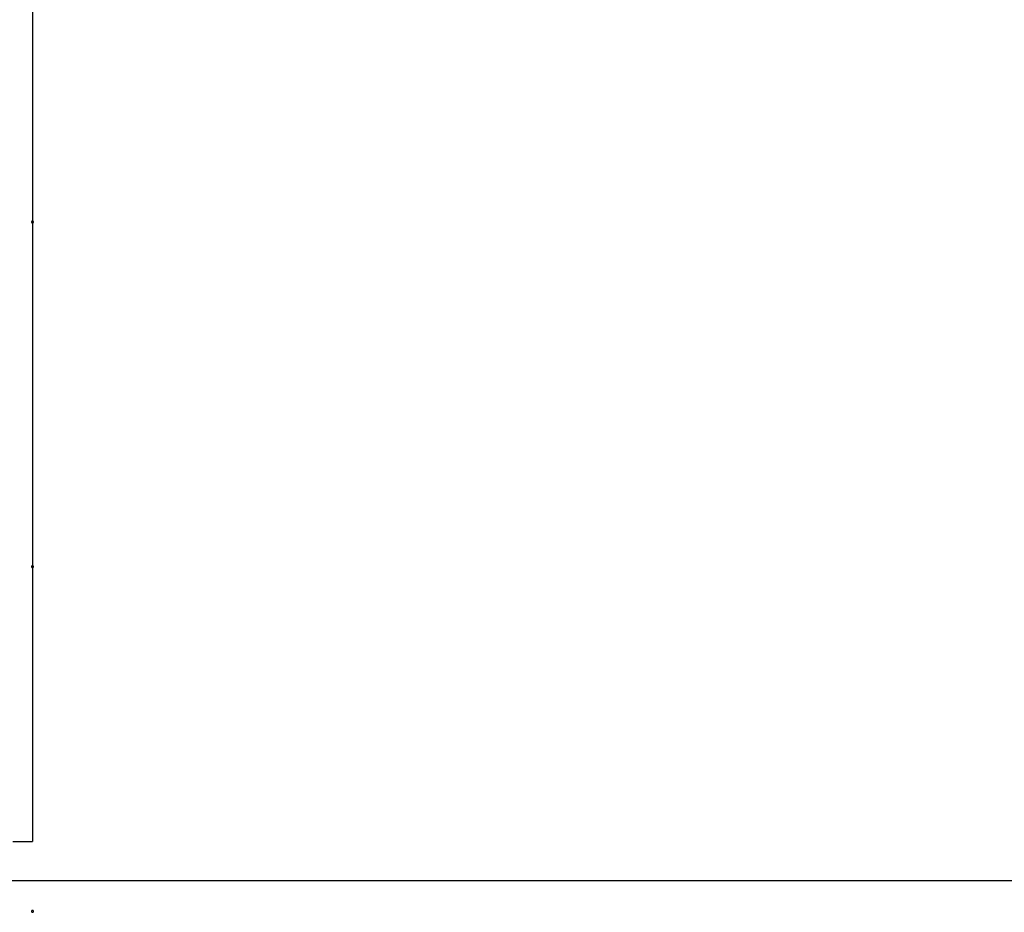
# Model space of a CAD drawing. Extents: x -25.9 to 25.9, y -15.4 to 15.4.
# Drawn here: x -2.5 to 2.5, y -8.6 to -4.1 of the extents above; entities that cross this region are included whole.
import ezdxf

# ---------------------------------------------------------------- set-up
doc = ezdxf.new("R2010")
doc.units = 0
doc.layers.get('0').update_dxf_attribs({"linetype": 'CONTINUOUS'})

msp = doc.modelspace()

# ---------------------------------------------------------------- linework, layer by layer
at = {"color": 0}
for points in [[(-2.425, -3.8551), (-2.425, -8.2251)], [(-2.425, -3.8551), (-2.425, -8.2251)], [(-2.425, -3.8551), (-2.425, -8.2251)], [(-2.425, -3.8551), (-2.425, -8.2251)], [(-2.425, -3.8551), (-2.425, -8.2251)], [(-2.425, -3.8551), (-2.425, -8.2251)], [(-2.425, -3.8551), (-2.425, -8.2251)], [(-2.425, -3.8551), (-2.425, -8.2251)], [(-2.425, -3.8551), (-2.425, -8.2251)], [(-2.425, -3.8551), (-2.425, -8.2251)], [(-2.425, -3.8551), (-2.425, -8.2251)], [(-2.425, -3.8551), (-2.425, -8.2251)], [(-2.425, -3.8551), (-2.425, -8.2251)], [(-2.425, -3.8551), (-2.425, -8.2251)], [(-2.425, -3.8551), (-2.425, -8.2251)], [(-2.425, -3.8551), (-2.425, -8.2251)], [(-2.425, -3.8551), (-2.425, -8.2251)], [(-2.425, -3.8551), (-2.425, -8.2251)], [(-2.425, -3.8551), (-2.425, -8.2251)], [(-2.425, -3.8551), (-2.425, -8.2251)], [(-2.425, -3.8551), (-2.425, -8.2251)], [(-2.42, -5.0801), (-2.42, -5.0801), (-2.42, -5.0795), (-2.42, -5.0789), (-2.42, -5.0783), (-2.4203, -5.078), (-2.4204, -5.0774), (-2.4207, -5.0771), (-2.421, -5.0768), (-2.4214, -5.0765), (-2.4217, -5.0761), (-2.422, -5.0758), (-2.4223, -5.0755), (-2.4229, -5.0754), (-2.4232, -5.0751), (-2.4238, -5.0751), (-2.4244, -5.0751), (-2.425, -5.0751), (-2.425, -5.0751), (-2.4253, -5.075), (-2.4259, -5.075), (-2.4263, -5.075), (-2.4269, -5.0753), (-2.4272, -5.0754), (-2.4276, -5.0757), (-2.4279, -5.076), (-2.4285, -5.0764), (-2.4287, -5.0767), (-2.429, -5.077), (-2.4292, -5.0773), (-2.4295, -5.0779), (-2.4295, -5.0782), (-2.4298, -5.0788), (-2.4298, -5.0794), (-2.43, -5.08), (-2.43, -5.08), (-2.4298, -5.0803), (-2.4298, -5.0809), (-2.4295, -5.0813), (-2.4295, -5.0819), (-2.4292, -5.0822), (-2.429, -5.0826), (-2.4287, -5.0829), (-2.4285, -5.0835), (-2.4279, -5.0837), (-2.4276, -5.084), (-2.4272, -5.0842), (-2.4269, -5.0845), (-2.4263, -5.0845), (-2.4259, -5.0848), (-2.4253, -5.0848), (-2.425, -5.0851), (-2.425, -5.0851), (-2.4244, -5.0849), (-2.4238, -5.0849), (-2.4232, -5.0846), (-2.4229, -5.0846), (-2.4223, -5.0843), (-2.422, -5.0841), (-2.4217, -5.0838), (-2.4214, -5.0835), (-2.421, -5.0829), (-2.4207, -5.0826), (-2.4204, -5.0822), (-2.4203, -5.0819), (-2.42, -5.0813), (-2.42, -5.081), (-2.42, -5.0804), (-2.42, -5.0801)], [(-2.42, -5.0801), (-2.42, -5.0801), (-2.42, -5.0795), (-2.42, -5.0789), (-2.42, -5.0783), (-2.4203, -5.078), (-2.4204, -5.0774), (-2.4207, -5.0771), (-2.421, -5.0768), (-2.4214, -5.0765), (-2.4217, -5.0761), (-2.422, -5.0758), (-2.4223, -5.0755), (-2.4229, -5.0754), (-2.4232, -5.0751), (-2.4238, -5.0751), (-2.4244, -5.0751), (-2.425, -5.0751), (-2.425, -5.0751), (-2.4253, -5.0751), (-2.4259, -5.0751), (-2.4263, -5.0751), (-2.4269, -5.0754), (-2.4272, -5.0755), (-2.4276, -5.0758), (-2.4279, -5.0761), (-2.4285, -5.0765), (-2.4287, -5.0768), (-2.429, -5.0771), (-2.4292, -5.0774), (-2.4295, -5.078), (-2.4295, -5.0783), (-2.4298, -5.0789), (-2.4298, -5.0795), (-2.43, -5.0801), (-2.43, -5.0801), (-2.4298, -5.0804), (-2.4298, -5.081), (-2.4295, -5.0813), (-2.4295, -5.0819), (-2.4292, -5.0822), (-2.429, -5.0826), (-2.4287, -5.0829), (-2.4285, -5.0835), (-2.4279, -5.0838), (-2.4276, -5.0841), (-2.4272, -5.0843), (-2.4269, -5.0846), (-2.4263, -5.0846), (-2.4259, -5.0849), (-2.4253, -5.0849), (-2.425, -5.0851), (-2.425, -5.0851), (-2.4244, -5.0849), (-2.4238, -5.0849), (-2.4232, -5.0846), (-2.4229, -5.0846), (-2.4223, -5.0843), (-2.422, -5.0841), (-2.4217, -5.0838), (-2.4214, -5.0835), (-2.421, -5.0829), (-2.4207, -5.0826), (-2.4204, -5.0822), (-2.4203, -5.0819), (-2.42, -5.0813), (-2.42, -5.081), (-2.42, -5.0804), (-2.42, -5.0801)], [(-2.42, -5.0801), (-2.42, -5.0801), (-2.42, -5.0795), (-2.42, -5.0789), (-2.42, -5.0783), (-2.4203, -5.078), (-2.4204, -5.0774), (-2.4207, -5.0771), (-2.421, -5.0768), (-2.4214, -5.0765), (-2.4217, -5.0761), (-2.422, -5.0758), (-2.4223, -5.0755), (-2.4229, -5.0754), (-2.4232, -5.0751), (-2.4238, -5.0751), (-2.4244, -5.0751), (-2.425, -5.0751), (-2.425, -5.0751), (-2.4253, -5.0751), (-2.4259, -5.0751), (-2.4263, -5.0751), (-2.4269, -5.0754), (-2.4272, -5.0755), (-2.4276, -5.0758), (-2.4279, -5.0761), (-2.4285, -5.0765), (-2.4287, -5.0768), (-2.429, -5.0771), (-2.4292, -5.0774), (-2.4295, -5.078), (-2.4295, -5.0783), (-2.4298, -5.0789), (-2.4298, -5.0795), (-2.43, -5.0801), (-2.43, -5.0801), (-2.4298, -5.0804), (-2.4298, -5.081), (-2.4295, -5.0813), (-2.4295, -5.0819), (-2.4292, -5.0822), (-2.429, -5.0826), (-2.4287, -5.0829), (-2.4285, -5.0835), (-2.4279, -5.0838), (-2.4276, -5.0841), (-2.4272, -5.0843), (-2.4269, -5.0846), (-2.4263, -5.0846), (-2.4259, -5.0849), (-2.4253, -5.0849), (-2.425, -5.0851), (-2.425, -5.0851), (-2.4244, -5.0849), (-2.4238, -5.0849), (-2.4232, -5.0846), (-2.4229, -5.0846), (-2.4223, -5.0843), (-2.422, -5.0841), (-2.4217, -5.0838), (-2.4214, -5.0835), (-2.421, -5.0829), (-2.4207, -5.0826), (-2.4204, -5.0822), (-2.4203, -5.0819), (-2.42, -5.0813), (-2.42, -5.081), (-2.42, -5.0804), (-2.42, -5.0801)], [(-2.42, -6.8301), (-2.42, -6.8301), (-2.42, -6.8295), (-2.42, -6.8289), (-2.42, -6.8283), (-2.4203, -6.828), (-2.4204, -6.8274), (-2.4207, -6.8271), (-2.421, -6.8268), (-2.4214, -6.8265), (-2.4217, -6.8261), (-2.422, -6.8258), (-2.4223, -6.8255), (-2.4229, -6.8254), (-2.4232, -6.8251), (-2.4238, -6.8251), (-2.4244, -6.8251), (-2.425, -6.8251), (-2.425, -6.8251), (-2.4253, -6.8251), (-2.4259, -6.8251), (-2.4263, -6.8251), (-2.4269, -6.8254), (-2.4272, -6.8255), (-2.4276, -6.8258), (-2.4279, -6.8261), (-2.4285, -6.8265), (-2.4287, -6.8268), (-2.429, -6.8271), (-2.4292, -6.8274), (-2.4295, -6.828), (-2.4295, -6.8283), (-2.4298, -6.8289), (-2.4298, -6.8295), (-2.43, -6.8301), (-2.43, -6.8301), (-2.4298, -6.8304), (-2.4298, -6.831), (-2.4295, -6.8313), (-2.4295, -6.8319), (-2.4292, -6.8322), (-2.429, -6.8326), (-2.4287, -6.8329), (-2.4285, -6.8335), (-2.4279, -6.8338), (-2.4276, -6.8341), (-2.4272, -6.8343), (-2.4269, -6.8346), (-2.4263, -6.8346), (-2.4259, -6.8349), (-2.4253, -6.8349), (-2.425, -6.8351), (-2.425, -6.8351), (-2.4244, -6.8349), (-2.4238, -6.8349), (-2.4232, -6.8346), (-2.4229, -6.8346), (-2.4223, -6.8343), (-2.422, -6.8341), (-2.4217, -6.8338), (-2.4214, -6.8335), (-2.421, -6.8329), (-2.4207, -6.8326), (-2.4204, -6.8322), (-2.4203, -6.8319), (-2.42, -6.8313), (-2.42, -6.831), (-2.42, -6.8304), (-2.42, -6.8301)], [(-2.42, -6.8301), (-2.42, -6.8301), (-2.42, -6.8295), (-2.42, -6.8289), (-2.42, -6.8283), (-2.4203, -6.828), (-2.4204, -6.8274), (-2.4207, -6.8271), (-2.421, -6.8268), (-2.4214, -6.8265), (-2.4217, -6.8261), (-2.422, -6.8258), (-2.4223, -6.8255), (-2.4229, -6.8254), (-2.4232, -6.8251), (-2.4238, -6.8251), (-2.4244, -6.8251), (-2.425, -6.8251), (-2.425, -6.8251), (-2.4253, -6.8251), (-2.4259, -6.8251), (-2.4263, -6.8251), (-2.4269, -6.8254), (-2.4272, -6.8255), (-2.4276, -6.8258), (-2.4279, -6.8261), (-2.4285, -6.8265), (-2.4287, -6.8268), (-2.429, -6.8271), (-2.4292, -6.8274), (-2.4295, -6.828), (-2.4295, -6.8283), (-2.4298, -6.8289), (-2.4298, -6.8295), (-2.43, -6.8301), (-2.43, -6.8301), (-2.4298, -6.8304), (-2.4298, -6.831), (-2.4295, -6.8313), (-2.4295, -6.8319), (-2.4292, -6.8322), (-2.429, -6.8326), (-2.4287, -6.8329), (-2.4285, -6.8335), (-2.4279, -6.8338), (-2.4276, -6.8341), (-2.4272, -6.8343), (-2.4269, -6.8346), (-2.4263, -6.8346), (-2.4259, -6.8349), (-2.4253, -6.8349), (-2.425, -6.8351), (-2.425, -6.8351), (-2.4244, -6.8349), (-2.4238, -6.8349), (-2.4232, -6.8346), (-2.4229, -6.8346), (-2.4223, -6.8343), (-2.422, -6.8341), (-2.4217, -6.8338), (-2.4214, -6.8335), (-2.421, -6.8329), (-2.4207, -6.8326), (-2.4204, -6.8322), (-2.4203, -6.8319), (-2.42, -6.8313), (-2.42, -6.831), (-2.42, -6.8304), (-2.42, -6.8301)], [(-2.42, -6.8301), (-2.42, -6.8301), (-2.42, -6.8295), (-2.42, -6.8289), (-2.42, -6.8283), (-2.4203, -6.828), (-2.4204, -6.8274), (-2.4207, -6.8271), (-2.421, -6.8268), (-2.4214, -6.8265), (-2.4217, -6.8261), (-2.422, -6.8258), (-2.4223, -6.8255), (-2.4229, -6.8254), (-2.4232, -6.8251), (-2.4238, -6.8251), (-2.4244, -6.8251), (-2.425, -6.8251), (-2.425, -6.8251), (-2.4253, -6.8251), (-2.4259, -6.8251), (-2.4263, -6.8251), (-2.4269, -6.8254), (-2.4272, -6.8255), (-2.4276, -6.8258), (-2.4279, -6.8261), (-2.4285, -6.8265), (-2.4287, -6.8268), (-2.429, -6.8271), (-2.4292, -6.8274), (-2.4295, -6.828), (-2.4295, -6.8283), (-2.4298, -6.8289), (-2.4298, -6.8295), (-2.43, -6.8301), (-2.43, -6.8301), (-2.4298, -6.8304), (-2.4298, -6.831), (-2.4295, -6.8313), (-2.4295, -6.8319), (-2.4292, -6.8322), (-2.429, -6.8326), (-2.4287, -6.8329), (-2.4285, -6.8335), (-2.4279, -6.8338), (-2.4276, -6.8341), (-2.4272, -6.8343), (-2.4269, -6.8346), (-2.4263, -6.8346), (-2.4259, -6.8349), (-2.4253, -6.8349), (-2.425, -6.8351), (-2.425, -6.8351), (-2.4244, -6.8349), (-2.4238, -6.8349), (-2.4232, -6.8346), (-2.4229, -6.8346), (-2.4223, -6.8343), (-2.422, -6.8341), (-2.4217, -6.8338), (-2.4214, -6.8335), (-2.421, -6.8329), (-2.4207, -6.8326), (-2.4204, -6.8322), (-2.4203, -6.8319), (-2.42, -6.8313), (-2.42, -6.831), (-2.42, -6.8304), (-2.42, -6.8301)], [(-2.525, -8.2251), (-2.425, -8.2251)], [(-2.525, -8.2251), (-2.425, -8.2251)], [(-2.525, -8.2251), (-2.425, -8.2251)], [(-2.525, -8.2251), (-2.425, -8.2251)], [(-2.525, -8.2251), (-2.425, -8.2251)], [(-2.525, -8.2251), (-2.425, -8.2251)], [(-2.525, -8.2251), (-2.425, -8.2251)], [(-2.525, -8.2251), (-2.425, -8.2251)], [(-2.525, -8.2251), (-2.425, -8.2251)], [(-2.525, -8.2251), (-2.425, -8.2251)], [(-2.525, -8.2251), (-2.425, -8.2251)], [(-2.525, -8.2251), (-2.425, -8.2251)], [(-2.525, -8.2251), (-2.425, -8.2251)], [(-2.525, -8.2251), (-2.425, -8.2251)], [(-2.525, -8.2251), (-2.425, -8.2251)], [(-2.525, -8.2251), (-2.425, -8.2251)], [(-2.525, -8.2251), (-2.425, -8.2251)], [(-2.525, -8.2251), (-2.425, -8.2251)], [(-2.525, -8.2251), (-2.425, -8.2251)], [(-2.525, -8.2251), (-2.425, -8.2251)], [(-2.525, -8.2251), (-2.425, -8.2251)], [(-2.425, -8.2251), (-2.425, -8.2251)], [(-2.425, -8.2251), (-2.425, -8.2251)], [(12.4944, -8.4251), (-25.8848, -8.4251)], [(12.4944, -8.4251), (-25.8848, -8.4251)], [(12.4944, -8.4251), (-25.8848, -8.4251)], [(12.4944, -8.4251), (-25.8848, -8.4251)], [(12.4944, -8.4251), (-25.8848, -8.4251)], [(12.4944, -8.4251), (-25.8848, -8.4251)], [(12.4944, -8.4251), (-25.8848, -8.4251)], [(12.4944, -8.4251), (-25.8848, -8.4251)], [(12.4944, -8.4251), (-25.8848, -8.4251)], [(12.4944, -8.4251), (-25.8848, -8.4251)], [(12.4944, -8.4251), (-25.8848, -8.4251)], [(12.4944, -8.4251), (-25.8848, -8.4251)], [(12.4944, -8.4251), (-25.8848, -8.4251)], [(12.4944, -8.4251), (-25.8848, -8.4251)], [(12.4944, -8.4251), (-25.8848, -8.4251)], [(12.4944, -8.4251), (-25.8848, -8.4251)], [(12.4944, -8.4251), (-25.8848, -8.4251)], [(12.4944, -8.4251), (-25.8848, -8.4251)], [(12.4944, -8.4251), (-25.8848, -8.4251)], [(12.4944, -8.4251), (-25.8848, -8.4251)], [(12.4944, -8.4251), (-25.8848, -8.4251)], [(-2.42, -8.5801), (-2.42, -8.5801), (-2.42, -8.5795), (-2.42, -8.5789), (-2.42, -8.5783), (-2.4203, -8.578), (-2.4204, -8.5774), (-2.4207, -8.5771), (-2.421, -8.5768), (-2.4214, -8.5765), (-2.4217, -8.5761), (-2.422, -8.5758), (-2.4223, -8.5755), (-2.4229, -8.5754), (-2.4232, -8.5751), (-2.4238, -8.5751), (-2.4244, -8.5751), (-2.425, -8.5751), (-2.425, -8.5751), (-2.4253, -8.5751), (-2.4259, -8.5751), (-2.4263, -8.5751), (-2.4269, -8.5754), (-2.4272, -8.5755), (-2.4276, -8.5758), (-2.4279, -8.5761), (-2.4285, -8.5765), (-2.4287, -8.5768), (-2.429, -8.5771), (-2.4292, -8.5774), (-2.4295, -8.578), (-2.4295, -8.5783), (-2.4298, -8.5789), (-2.4298, -8.5795), (-2.43, -8.5801), (-2.43, -8.5801), (-2.4298, -8.5804), (-2.4298, -8.581), (-2.4295, -8.5813), (-2.4295, -8.5819), (-2.4292, -8.5822), (-2.429, -8.5826), (-2.4287, -8.5829), (-2.4285, -8.5835), (-2.4279, -8.5838), (-2.4276, -8.5841), (-2.4272, -8.5843), (-2.4269, -8.5846), (-2.4263, -8.5846), (-2.4259, -8.5849), (-2.4253, -8.5849), (-2.425, -8.5851), (-2.425, -8.5851), (-2.4244, -8.5849), (-2.4238, -8.5849), (-2.4232, -8.5846), (-2.4229, -8.5846), (-2.4223, -8.5843), (-2.422, -8.5841), (-2.4217, -8.5838), (-2.4214, -8.5835), (-2.421, -8.5829), (-2.4207, -8.5826), (-2.4204, -8.5822), (-2.4203, -8.5819), (-2.42, -8.5813), (-2.42, -8.581), (-2.42, -8.5804), (-2.42, -8.5801)], [(-2.42, -8.5801), (-2.42, -8.5801), (-2.42, -8.5795), (-2.42, -8.5789), (-2.42, -8.5783), (-2.4203, -8.578), (-2.4204, -8.5774), (-2.4207, -8.5771), (-2.421, -8.5768), (-2.4214, -8.5765), (-2.4217, -8.5761), (-2.422, -8.5758), (-2.4223, -8.5755), (-2.4229, -8.5754), (-2.4232, -8.5751), (-2.4238, -8.5751), (-2.4244, -8.5751), (-2.425, -8.5751), (-2.425, -8.5751), (-2.4253, -8.5751), (-2.4259, -8.5751), (-2.4263, -8.5751), (-2.4269, -8.5754), (-2.4272, -8.5755), (-2.4276, -8.5758), (-2.4279, -8.5761), (-2.4285, -8.5765), (-2.4287, -8.5768), (-2.429, -8.5771), (-2.4292, -8.5774), (-2.4295, -8.578), (-2.4295, -8.5783), (-2.4298, -8.5789), (-2.4298, -8.5795), (-2.43, -8.5801), (-2.43, -8.5801), (-2.4298, -8.5804), (-2.4298, -8.581), (-2.4295, -8.5813), (-2.4295, -8.5819), (-2.4292, -8.5822), (-2.429, -8.5826), (-2.4287, -8.5829), (-2.4285, -8.5835), (-2.4279, -8.5838), (-2.4276, -8.5841), (-2.4272, -8.5843), (-2.4269, -8.5846), (-2.4263, -8.5846), (-2.4259, -8.5849), (-2.4253, -8.5849), (-2.425, -8.5851), (-2.425, -8.5851), (-2.4244, -8.5849), (-2.4238, -8.5849), (-2.4232, -8.5846), (-2.4229, -8.5846), (-2.4223, -8.5843), (-2.422, -8.5841), (-2.4217, -8.5838), (-2.4214, -8.5835), (-2.421, -8.5829), (-2.4207, -8.5826), (-2.4204, -8.5822), (-2.4203, -8.5819), (-2.42, -8.5813), (-2.42, -8.581), (-2.42, -8.5804), (-2.42, -8.5801)], [(-2.42, -8.5801), (-2.42, -8.5801), (-2.42, -8.5795), (-2.42, -8.5789), (-2.42, -8.5783), (-2.4203, -8.578), (-2.4204, -8.5774), (-2.4207, -8.5771), (-2.421, -8.5768), (-2.4214, -8.5765), (-2.4217, -8.5761), (-2.422, -8.5758), (-2.4223, -8.5755), (-2.4229, -8.5754), (-2.4232, -8.5751), (-2.4238, -8.5751), (-2.4244, -8.5751), (-2.425, -8.5751), (-2.425, -8.5751), (-2.4253, -8.5751), (-2.4259, -8.5751), (-2.4263, -8.5751), (-2.4269, -8.5754), (-2.4272, -8.5755), (-2.4276, -8.5758), (-2.4279, -8.5761), (-2.4285, -8.5765), (-2.4287, -8.5768), (-2.429, -8.5771), (-2.4292, -8.5774), (-2.4295, -8.578), (-2.4295, -8.5783), (-2.4298, -8.5789), (-2.4298, -8.5795), (-2.43, -8.5801), (-2.43, -8.5801), (-2.4298, -8.5804), (-2.4298, -8.581), (-2.4295, -8.5813), (-2.4295, -8.5819), (-2.4292, -8.5822), (-2.429, -8.5826), (-2.4287, -8.5829), (-2.4285, -8.5835), (-2.4279, -8.5838), (-2.4276, -8.5841), (-2.4272, -8.5843), (-2.4269, -8.5846), (-2.4263, -8.5846), (-2.4259, -8.5849), (-2.4253, -8.5849), (-2.425, -8.5851), (-2.425, -8.5851), (-2.4244, -8.5849), (-2.4238, -8.5849), (-2.4232, -8.5846), (-2.4229, -8.5846), (-2.4223, -8.5843), (-2.422, -8.5841), (-2.4217, -8.5838), (-2.4214, -8.5835), (-2.421, -8.5829), (-2.4207, -8.5826), (-2.4204, -8.5822), (-2.4203, -8.5819), (-2.42, -8.5813), (-2.42, -8.581), (-2.42, -8.5804), (-2.42, -8.5801)]]:
    msp.add_lwpolyline(points, dxfattribs=at)

doc.saveas('drawing.dxf')
